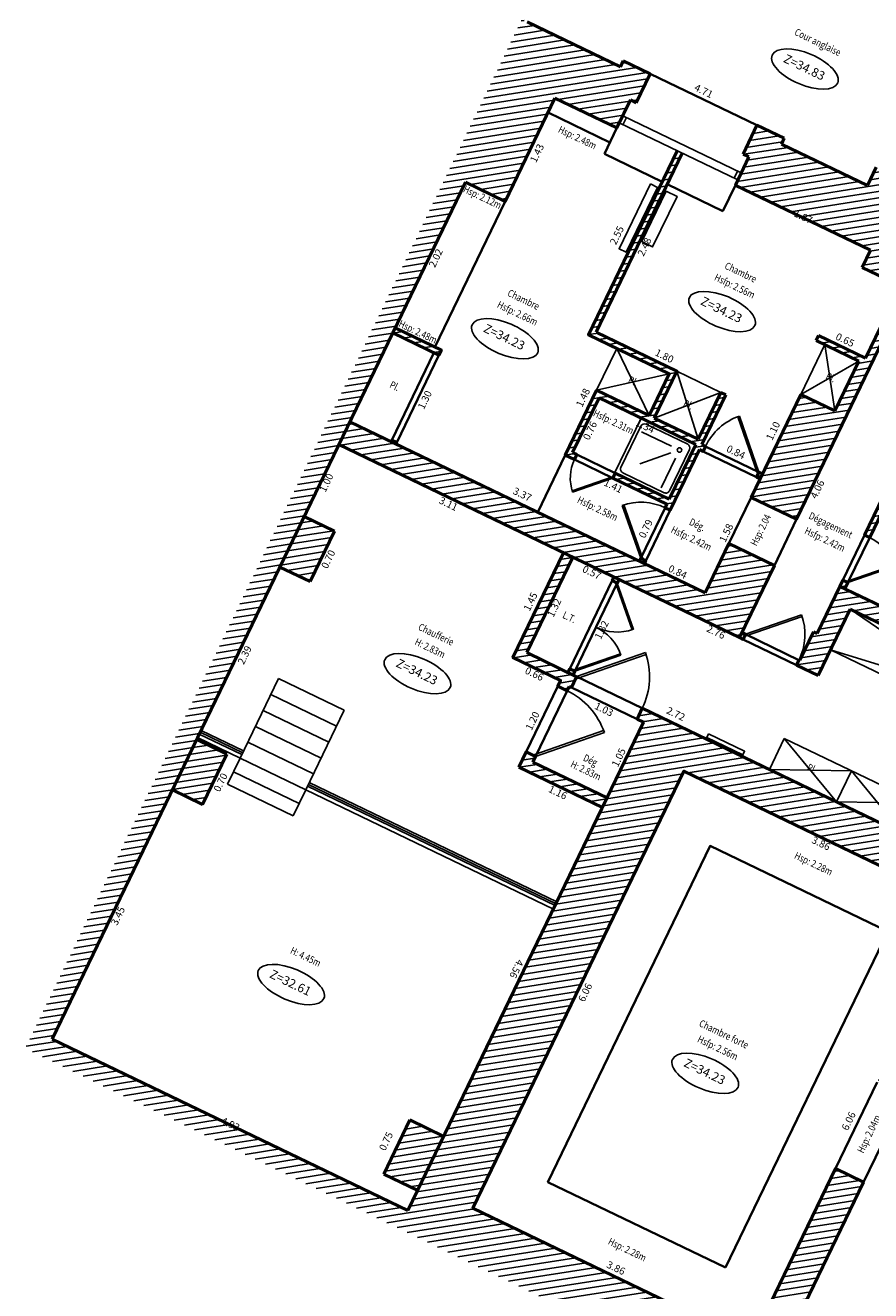
# Model space of a CAD drawing. Extents: x 1645147.1 to 1645224.7, y 8186257.1 to 8186308.2.
# Drawn here: x 1645147.1 to 1645157.7, y 8186282.9 to 8186298.7 of the extents above; entities that cross this region are included whole.
import ezdxf
from ezdxf.enums import TextEntityAlignment as Align

# ---------------------------------------------------------------- set-up
doc = ezdxf.new("R2010")
doc.units = 0
doc.header["$LTSCALE"] = 0.5
for name, color, linetype, lineweight in [('A-Aire-Etiq', 152, 'Continuous', 35), ('A-Anno-Cote', 211, 'Continuous', 25), ('A-Elevation', 111, 'Continuous', 25), ('A-Eqmt', 91, 'Continuous', 25), ('A-Escaliers', 31, 'Continuous', 25), ('A-Fenetre', 151, 'Continuous', 25), ('A-GardeCorps', 11, 'Continuous', 25), ('A-Murs', 113, 'Continuous', 50), ('A-Murs-Bas', 132, 'Continuous', 35), ('A-Murs-Comp', 11, 'Continuous', 25), ('A-Porte', 31, 'Continuous', 25), ('A-Rangement', 31, 'Continuous', 25), ('P-Eqmt', 131, 'Continuous', 25), ('S-Poutre', 12, 'Continuous', 35)]:
    doc.layers.add(name, color=color, linetype=linetype, lineweight=lineweight)
doc.styles.add('ARIAL', font='arial.ttf')
doc.styles.add('DÉSIGNATIONS', font='times.ttf', dxfattribs={"height": 0.22})
doc.styles.get("Standard").update_dxf_attribs({"font": 'txt.shx', "height": 0.09})
pattern_1 = [(189, (0, 0), (0.0125147572032, -0.0790150672476), [])]

# ---------------------------------------------------------------- blocks, each defined once
blk = doc.blocks.new('PD45')
blk.add_lwpolyline([(0.707, 0.707), (0, 0), (-0.021, 0.021), (0.686, 0.728)])
blk.add_arc((0, 0), 1, 45, 90)
blk = doc.blocks.new('PG45')
blk.add_lwpolyline([(-0.707, 0.707), (0, 0), (0.021, 0.021), (-0.686, 0.728)])
blk.add_arc((0, 0), 1, 90, 135)
blk = doc.blocks.new('PDB45')
for points in [[(-0.354, 0.646), (0, 1), (0.011, 0.989), (-0.343, 0.636)], [(-0.354, 0.354), (0, 0), (0.011, 0.011), (-0.343, 0.364)]]:
    blk.add_lwpolyline(points)
for centre, start, end in [((0, 1), 225, 271.2155), ((0, 0), 88.7845, 135)]:
    blk.add_arc(centre, 0.5, start, end)
blk = doc.blocks.new('DOUCHE')
at = {"color": 0}
for p, q in [((-0.34125, 0), (0.34125, 0)), ((-0.35, -0.69125), (-0.35, -0.00875)), ((-0.310625, -0.616875), (-0.310625, -0.083125)), ((-0.266875, -0.039375), (0.266875, -0.039375)), ((-0.106243, -0.140132), (0.275903, -0.140132)), ((0.310625, -0.083125), (0.310625, -0.616875)), ((0.35, -0.00875), (0.35, -0.69125)), ((-0.210132, -0.243757), (-0.210132, -0.625903)), ((-0.136726, -0.213461), (0.133492, -0.483678)), ((0.34125, -0.7), (-0.341251, -0.7)), ((0.266875, -0.660625), (-0.266875, -0.660625))]:
    blk.add_line(p, q, dxfattribs=at)
blk.add_circle((-0.21, -0.14), 0.02625, dxfattribs=at)
for centre, radius, start, end in [((-0.34125, -0.00875), 0.00875, 90.00001, 180), ((-0.266875, -0.083125), 0.04375, 90.00001, 180), ((0.266875, -0.083125), 0.04375, 0, 90.00001), ((0.34125, -0.00875), 0.00875, 0, 90.00001), ((-0.34125, -0.69125), 0.00875, 180, 270), ((-0.266875, -0.616875), 0.04375, 180, 270), ((0.266875, -0.616875), 0.04375, 270, 0), ((0.34125, -0.69125), 0.00875, 270, 0.000027)]:
    blk.add_arc(centre, radius, start, end, dxfattribs=at)

msp = doc.modelspace()

# ---------------------------------------------------------------- hatches: boundary and pattern name
at = {"layer": 'A-Murs-Comp'}
h = msp.add_hatch(dxfattribs=at)
h.set_pattern_fill('_USER', color=256, scale=0.08, angle=189, style=0, pattern_type=0)
h.set_pattern_definition(pattern_1)
h.paths.add_polyline_path([(1645156.805, 8186282.583), (1645157.596, 8186284.222), (1645157.244, 8186284.392), (1645156.197, 8186282.221), (1645152.721, 8186283.898), (1645155.354, 8186289.356), (1645158.831, 8186287.679), (1645157.766, 8186285.472), (1645158.117, 8186285.303), (1645159.182, 8186287.509), (1645159.749, 8186287.236), (1645159.862, 8186287.47), (1645159.88, 8186287.461), (1645159.976, 8186287.659), (1645154.834, 8186290.14), (1645154.768, 8186290.005), (1645154.85, 8186289.966), (1645151.909, 8186283.868), (1645147.468, 8186286.009), (1645152.628, 8186296.709), (1645153.123, 8186296.47), (1645153.744, 8186297.759), (1645154.516, 8186297.386), (1645154.685, 8186297.737), (1645154.757, 8186297.702), (1645154.93, 8186298.063), (1645154.596, 8186298.224), (1645154.561, 8186298.151), (1645153.331, 8186298.743), (1645147.134, 8186285.893), (1645167.158, 8186276.238), (1645166.908, 8186275.716), (1645167.566, 8186275.4), (1645168.624, 8186277.606), (1645168.696, 8186277.571), (1645168.864, 8186277.923), (1645168.504, 8186278.096), (1645168.482, 8186278.051), (1645168.112, 8186278.228), (1645167.546, 8186277.047), (1645165.743, 8186277.911), (1645165.505, 8186277.416), (1645162.845, 8186278.691), (1645165.751, 8186284.75), (1645166.548, 8186284.366), (1645166.622, 8186284.52), (1645166.523, 8186284.567), (1645166.497, 8186284.513), (1645164.119, 8186285.66), (1645163.98, 8186285.372), (1645164.025, 8186285.35), (1645163.955, 8186285.206), (1645165.072, 8186284.667), (1645162.426, 8186279.184), (1645159.508, 8186280.592), (1645161.02, 8186283.725), (1645161.065, 8186283.703), (1645161.108, 8186283.793), (1645161.063, 8186283.815), (1645162.154, 8186286.075), (1645162.055, 8186286.123), (1645159.678, 8186281.197)])
h = msp.add_hatch(dxfattribs=at)
h.set_pattern_fill('_USER', color=256, scale=0.08, angle=189, style=0, pattern_type=0)
h.set_pattern_definition(pattern_1)
h.paths.add_polyline_path([(1645158.553, 8186296.243), (1645158.575, 8186296.288), (1645158.082, 8186296.692), (1645158.099, 8186296.728), (1645157.752, 8186296.895), (1645157.644, 8186296.669), (1645156.571, 8186297.185), (1645156.606, 8186297.257), (1645156.265, 8186297.421), (1645156.092, 8186297.061), (1645156.164, 8186297.026), (1645155.994, 8186296.673), (1645157.68, 8186295.861), (1645157.576, 8186295.644), (1645158.054, 8186295.414), (1645157.619, 8186294.513), (1645157.034, 8186294.796), (1645157.003, 8186294.733), (1645157.535, 8186294.476), (1645157.235, 8186293.855), (1645156.812, 8186294.059), (1645156.192, 8186292.774), (1645156.76, 8186292.5), (1645157.841, 8186294.743), (1645157.904, 8186294.713), (1645157.935, 8186294.776), (1645157.871, 8186294.806), (1645158.306, 8186295.707), (1645158.495, 8186295.616), (1645158.751, 8186296.147)], flags=17)
h.paths.add_polyline_path([(1645157.362, 8186291.632), (1645157.399, 8186291.709), (1645157.336, 8186291.739), (1645157.015, 8186291.073), (1645156.97, 8186291.094), (1645156.798, 8186290.739), (1645156.759, 8186290.68), (1645157.029, 8186290.55), (1645157.428, 8186291.376), (1645163.711, 8186288.344), (1645164.746, 8186290.498), (1645164.611, 8186290.563), (1645163.706, 8186288.68), (1645158.547, 8186291.17), (1645159.863, 8186293.901), (1645159.413, 8186294.118), (1645159.673, 8186294.656), (1645159.601, 8186294.691), (1645159.341, 8186294.153), (1645158.722, 8186294.451), (1645159.035, 8186295.1), (1645158.972, 8186295.13), (1645158.637, 8186294.437), (1645158.565, 8186294.472), (1645158.535, 8186294.409), (1645158.607, 8186294.374), (1645158.272, 8186293.68), (1645158.335, 8186293.65), (1645158.691, 8186294.388), (1645159.772, 8186293.867), (1645159.099, 8186292.471), (1645158.018, 8186292.992), (1645158.075, 8186293.11), (1645158.012, 8186293.14), (1645157.608, 8186292.302), (1645157.671, 8186292.272), (1645157.988, 8186292.929), (1645159.069, 8186292.408), (1645158.443, 8186291.111)], flags=0)
h.paths.add_polyline_path([(1645163.225, 8186292.942), (1645161.653, 8186289.671), (1645163.706, 8186288.68), (1645164.611, 8186290.563), (1645164.746, 8186290.498), (1645163.741, 8186288.407), (1645163.787, 8186288.385), (1645163.756, 8186288.322), (1645163.711, 8186288.344), (1645160.823, 8186289.738), (1645160.549, 8186289.17), (1645160.486, 8186289.201), (1645160.76, 8186289.768), (1645157.428, 8186291.376), (1645157.029, 8186290.55), (1645156.759, 8186290.68), (1645156.789, 8186290.743), (1645156.798, 8186290.739), (1645156.97, 8186291.094), (1645157.015, 8186291.073), (1645157.336, 8186291.739), (1645157.399, 8186291.709), (1645157.362, 8186291.632), (1645158.443, 8186291.111), (1645159.069, 8186292.408), (1645157.988, 8186292.929), (1645157.671, 8186292.272), (1645157.608, 8186292.302), (1645158.012, 8186293.14), (1645158.075, 8186293.11), (1645158.018, 8186292.992), (1645159.099, 8186292.471), (1645159.772, 8186293.867), (1645158.691, 8186294.388), (1645158.335, 8186293.65), (1645158.272, 8186293.68), (1645158.607, 8186294.374), (1645158.535, 8186294.409), (1645158.565, 8186294.472), (1645158.637, 8186294.437), (1645158.972, 8186295.13), (1645159.035, 8186295.1), (1645158.722, 8186294.451), (1645159.341, 8186294.153), (1645159.717, 8186294.933), (1645159.755, 8186295.011), (1645159.818, 8186294.981), (1645159.78, 8186294.902), (1645159.942, 8186294.824), (1645159.891, 8186294.718), (1645160.801, 8186294.279), (1645160.735, 8186294.144), (1645159.673, 8186294.656), (1645159.413, 8186294.118), (1645159.863, 8186293.901), (1645158.547, 8186291.17), (1645161.518, 8186289.736), (1645163.09, 8186293.007)], flags=16)
h = msp.add_hatch(dxfattribs=at)
h.set_pattern_fill('_USER', color=256, scale=0.08, angle=189, style=0, pattern_type=0)
h.set_pattern_definition(pattern_1)
h.paths.add_polyline_path([(1645154.262, 8186294.112), (1645153.871, 8186293.301), (1645153.988, 8186293.245), (1645154.018, 8186293.308), (1645153.964, 8186293.334), (1645154.294, 8186294.018), (1645155.501, 8186293.436), (1645155.171, 8186292.752), (1645154.496, 8186293.078), (1645154.465, 8186293.015), (1645155.141, 8186292.689), (1645155.119, 8186292.644), (1645155.182, 8186292.613), (1645155.547, 8186293.37), (1645155.592, 8186293.348), (1645155.622, 8186293.411), (1645155.577, 8186293.433), (1645155.877, 8186294.055), (1645155.814, 8186294.085), (1645155.532, 8186293.499), (1645154.982, 8186293.764), (1645155.265, 8186294.35), (1645154.256, 8186294.836), (1645155.333, 8186297.07), (1645155.27, 8186297.101), (1645154.162, 8186294.804), (1645155.171, 8186294.317), (1645154.919, 8186293.795)], flags=17)
h = msp.add_hatch(dxfattribs=at)
h.set_pattern_fill('_USER', color=256, scale=0.08, angle=189, style=0, pattern_type=0)
h.set_pattern_definition(pattern_1)
h.paths.add_polyline_path([(1645158.722, 8186294.451), (1645159.035, 8186295.1), (1645158.972, 8186295.13), (1645158.637, 8186294.437), (1645158.565, 8186294.472), (1645158.535, 8186294.409), (1645158.607, 8186294.374), (1645158.272, 8186293.68), (1645158.335, 8186293.65), (1645158.691, 8186294.388), (1645159.772, 8186293.867), (1645159.099, 8186292.471), (1645158.018, 8186292.992), (1645158.075, 8186293.11), (1645158.012, 8186293.14), (1645157.608, 8186292.302), (1645157.671, 8186292.272), (1645157.988, 8186292.929), (1645159.069, 8186292.408), (1645158.486, 8186291.199), (1645158.547, 8186291.17), (1645159.863, 8186293.901), (1645159.413, 8186294.118), (1645159.673, 8186294.656), (1645159.601, 8186294.691), (1645159.341, 8186294.153)])
h = msp.add_hatch(dxfattribs=at)
h.set_pattern_fill('_USER', color=256, scale=0.08, angle=189, style=0, pattern_type=0)
h.set_pattern_definition(pattern_1)
h.paths.add_polyline_path([(1645151.75, 8186294.89), (1645151.72, 8186294.827), (1645152.296, 8186294.549), (1645152.327, 8186294.612)])
h = msp.add_hatch(dxfattribs=at)
h.set_pattern_fill('_USER', color=256, scale=0.08, angle=189, style=0, pattern_type=0)
h.set_pattern_definition(pattern_1)
h.paths.add_polyline_path([(1645156.482, 8186291.924), (1645155.914, 8186292.197), (1645155.617, 8186291.582), (1645151.186, 8186293.719), (1645151.048, 8186293.434), (1645156.092, 8186291.001), (1645156.123, 8186291.064), (1645156.078, 8186291.086)])
h = msp.add_hatch(dxfattribs=at)
h.set_pattern_fill('_USER', color=256, scale=0.08, angle=189, style=0, pattern_type=0)
h.set_pattern_definition(pattern_1)
h.paths.add_polyline_path([(1645151.771, 8186293.459), (1645151.708, 8186293.489), (1645151.699, 8186293.471), (1645151.762, 8186293.441)])
h = msp.add_hatch(dxfattribs=at)
h.set_pattern_fill('_USER', color=256, scale=0.08, angle=189, style=0, pattern_type=0)
h.set_pattern_definition(pattern_1)
h.paths.add_polyline_path([(1645156.334, 8186293.068), (1645156.289, 8186293.09), (1645156.259, 8186293.027), (1645156.304, 8186293.005)])
h = msp.add_hatch(dxfattribs=at)
h.set_pattern_fill('_USER', color=256, scale=0.08, angle=189, style=0, pattern_type=0)
h.set_pattern_definition(pattern_1)
h.paths.add_polyline_path([(1645150.993, 8186292.352), (1645150.615, 8186292.534), (1645150.311, 8186291.904), (1645150.689, 8186291.722)])
h = msp.add_hatch(dxfattribs=at)
h.set_pattern_fill('_USER', color=256, scale=0.08, angle=189, style=0, pattern_type=0)
h.set_pattern_definition(pattern_1)
h.paths.add_polyline_path([(1645153.393, 8186290.835), (1645153.967, 8186292.026), (1645153.85, 8186292.083), (1645153.219, 8186290.774), (1645153.814, 8186290.488), (1645153.779, 8186290.416), (1645153.896, 8186290.359), (1645153.922, 8186290.413), (1645153.949, 8186290.4), (1645154.014, 8186290.535)])
h = msp.add_hatch(dxfattribs=at)
h.set_pattern_fill('_USER', color=256, scale=0.08, angle=189, style=0, pattern_type=0)
h.set_pattern_definition(pattern_1)
h.paths.add_polyline_path([(1645154.878, 8186291.983), (1645154.815, 8186292.013), (1645154.798, 8186291.977), (1645154.861, 8186291.947)])
h = msp.add_hatch(dxfattribs=at)
h.set_pattern_fill('_USER', color=256, scale=0.08, angle=189, style=0, pattern_type=0)
h.set_pattern_definition(pattern_1)
h.paths.add_polyline_path([(1645154.543, 8186291.748), (1645154.48, 8186291.779), (1645154.458, 8186291.734), (1645154.521, 8186291.703)])
h = msp.add_hatch(dxfattribs=at)
h.set_pattern_fill('_USER', color=256, scale=0.08, angle=189, style=0, pattern_type=0)
h.set_pattern_definition(pattern_1)
h.paths.add_polyline_path([(1645158.486, 8186291.199), (1645158.443, 8186291.111), (1645157.299, 8186291.662), (1645157.015, 8186291.073), (1645156.97, 8186291.094), (1645156.798, 8186290.739), (1645156.789, 8186290.743), (1645156.759, 8186290.68), (1645157.029, 8186290.55), (1645157.428, 8186291.376), (1645163.711, 8186288.344), (1645164.746, 8186290.498), (1645164.611, 8186290.563), (1645163.706, 8186288.68), (1645163.706, 8186288.68)])
h = msp.add_hatch(dxfattribs=at)
h.set_pattern_fill('_USER', color=256, scale=0.08, angle=189, style=0, pattern_type=0)
h.set_pattern_definition(pattern_1)
h.paths.add_polyline_path([(1645157.399, 8186291.709), (1645157.336, 8186291.739), (1645157.299, 8186291.662), (1645157.362, 8186291.632)])
h = msp.add_hatch(dxfattribs=at)
h.set_pattern_fill('_USER', color=256, scale=0.08, angle=189, style=0, pattern_type=0)
h.set_pattern_definition(pattern_1)
h.paths.add_polyline_path([(1645153.991, 8186290.602), (1645153.928, 8186290.633), (1645153.906, 8186290.588), (1645153.969, 8186290.557)], flags=17)
h = msp.add_hatch(dxfattribs=at)
h.set_pattern_fill('_USER', color=256, scale=0.08, angle=189, style=0, pattern_type=0)
h.set_pattern_definition(pattern_1)
h.paths.add_polyline_path([(1645149.651, 8186289.569), (1645149.273, 8186289.751), (1645148.969, 8186289.121), (1645149.347, 8186288.938)])
h = msp.add_hatch(dxfattribs=at)
h.set_pattern_fill('_USER', color=256, scale=0.08, angle=189, style=0, pattern_type=0)
h.set_pattern_definition(pattern_1)
h.paths.add_polyline_path([(1645153.466, 8186289.467), (1645153.501, 8186289.539), (1645153.384, 8186289.596), (1645153.292, 8186289.407), (1645154.337, 8186288.903), (1645154.394, 8186289.02)])
h = msp.add_hatch(dxfattribs=at)
h.set_pattern_fill('_USER', color=256, scale=0.08, angle=189, style=0, pattern_type=0)
h.set_pattern_definition(pattern_1)
h.paths.add_polyline_path([(1645152.357, 8186284.795), (1645151.933, 8186285), (1645151.607, 8186284.324), (1645152.031, 8186284.12)])

# ---------------------------------------------------------------- linework, layer by layer
at = {"layer": 'A-Anno-Cote'}
for centre in [(1645156.863, 8186298.122), (1645155.83, 8186295.094), (1645153.119, 8186294.754), (1645152.028, 8186290.573), (1645150.451, 8186286.691), (1645155.619, 8186285.582)]:
    msp.add_ellipse(centre, major_axis=(-0.409, 0.174), ratio=0.444753, dxfattribs=at)
at = {"layer": 'A-Elevation', "flags": 128}
msp.add_lwpolyline([(1645154.225, 8186297.094, 0, 0, 0), (1645153.766, 8186297.316, 0, 0, 0), (1645153.741, 8186297.586, 0.03, 0, 0), (1645153.738, 8186297.625, 0, 0, 0)], format="xyseb", dxfattribs=at)
at = {"layer": 'A-Eqmt', "flags": 128}
for points in [[(1645154.935, 8186296.689), (1645154.544, 8186295.878), (1645154.634, 8186295.835), (1645155.025, 8186296.645)], [(1645155.132, 8186296.597), (1645154.828, 8186295.967), (1645154.963, 8186295.902), (1645155.267, 8186296.532)], [(1645155.659, 8186289.821), (1645156.11, 8186289.604), (1645156.088, 8186289.559), (1645155.638, 8186289.776)]]:
    msp.add_lwpolyline(points, close=True, dxfattribs=at)
at = {"layer": 'A-Escaliers'}
for p, q in [((1645150.197, 8186290.311), (1645151.017, 8186289.915)), ((1645150.102, 8186290.113), (1645150.921, 8186289.717)), ((1645150.006, 8186289.914), (1645150.826, 8186289.519)), ((1645149.284, 8186289.774), (1645149.815, 8186289.518)), ((1645149.911, 8186289.716), (1645150.73, 8186289.321)), ((1645149.733, 8186289.347), (1645150.552, 8186288.952)), ((1645149.659, 8186289.194), (1645150.478, 8186288.799)), ((1645150.635, 8186289.123), (1645153.725, 8186287.633))]:
    msp.add_line(p, q, dxfattribs=at)
at = {"layer": 'A-Escaliers', "flags": 128}
for points in [[(1645149.815, 8186289.518), (1645150.295, 8186290.513)], [(1645150.295, 8186290.513), (1645151.114, 8186290.118)], [(1645150.635, 8186289.123), (1645151.114, 8186290.118)], [(1645149.659, 8186289.194), (1645149.815, 8186289.518)], [(1645150.635, 8186289.123), (1645149.815, 8186289.518)], [(1645150.478, 8186288.799), (1645150.635, 8186289.123)]]:
    msp.add_lwpolyline(points, dxfattribs=at)
msp.add_lwpolyline([(1645150.069, 8186288.996, 0, 0, 0), (1645150.607, 8186290.113, 0.1, 0, 0), (1645150.705, 8186290.315, 0, 0, 0)], format="xyseb", dxfattribs=at)
at = {"layer": 'A-Fenetre'}
for p, q in [((1645154.546, 8186297.449), (1645156.025, 8186296.737)), ((1645154.59, 8186297.539), (1645156.069, 8186296.828)), ((1645154.635, 8186297.517), (1645154.591, 8186297.427)), ((1645155.98, 8186296.759), (1645156.023, 8186296.849))]:
    msp.add_line(p, q, dxfattribs=at)
at = {"layer": 'A-GardeCorps'}
for p, q in [((1645149.327, 8186289.864), (1645149.859, 8186289.608)), ((1645149.305, 8186289.819), (1645149.837, 8186289.563)), ((1645149.316, 8186289.842), (1645149.848, 8186289.586)), ((1645150.657, 8186289.168), (1645153.747, 8186287.678)), ((1645150.667, 8186289.19), (1645153.757, 8186287.7)), ((1645150.678, 8186289.213), (1645153.768, 8186287.723))]:
    msp.add_line(p, q, dxfattribs=at)
at = {"layer": 'A-Murs'}
for p, q in [((1645154.561, 8186298.151), (1645153.399, 8186298.71)), ((1645154.93, 8186298.063), (1645154.596, 8186298.224)), ((1645153.123, 8186296.47), (1645153.744, 8186297.759)), ((1645153.744, 8186297.759), (1645154.516, 8186297.386)), ((1645154.685, 8186297.737), (1645154.516, 8186297.386)), ((1645154.757, 8186297.702), (1645154.685, 8186297.737)), ((1645156.606, 8186297.257), (1645156.265, 8186297.421)), ((1645157.644, 8186296.669), (1645156.571, 8186297.185)), ((1645155.995, 8186296.674), (1645156.164, 8186297.026)), ((1645156.164, 8186297.026), (1645156.092, 8186297.061)), ((1645157.752, 8186296.895), (1645157.644, 8186296.669)), ((1645147.468, 8186286.009), (1645152.628, 8186296.709)), ((1645152.628, 8186296.709), (1645153.123, 8186296.47)), ((1645151.72, 8186294.827), (1645152.296, 8186294.549)), ((1645154.262, 8186294.112), (1645153.871, 8186293.301)), ((1645154.294, 8186294.018), (1645153.964, 8186293.334)), ((1645155.617, 8186291.582), (1645151.186, 8186293.719)), ((1645151.708, 8186293.489), (1645151.699, 8186293.471)), ((1645157.988, 8186292.929), (1645157.671, 8186292.272)), ((1645150.993, 8186292.352), (1645150.689, 8186291.722)), ((1645153.393, 8186290.835), (1645153.967, 8186292.026)), ((1645154.815, 8186292.013), (1645154.878, 8186291.983)), ((1645157.299, 8186291.662), (1645158.443, 8186291.111)), ((1645157.399, 8186291.709), (1645157.362, 8186291.632)), ((1645157.428, 8186291.376), (1645163.711, 8186288.344)), ((1645156.97, 8186291.094), (1645156.798, 8186290.739)), ((1645154.014, 8186290.535), (1645153.393, 8186290.835)), ((1645153.969, 8186290.558), (1645154.014, 8186290.535)), ((1645153.896, 8186290.359), (1645153.922, 8186290.413)), ((1645153.949, 8186290.4), (1645153.922, 8186290.413)), ((1645154.834, 8186290.14), (1645159.976, 8186287.659)), ((1645154.897, 8186290.11), (1645154.897, 8186290.11)), ((1645151.909, 8186283.868), (1645154.85, 8186289.966)), ((1645149.651, 8186289.569), (1645149.347, 8186288.938)), ((1645153.292, 8186289.407), (1645153.384, 8186289.596)), ((1645153.466, 8186289.467), (1645153.501, 8186289.539)), ((1645154.337, 8186288.903), (1645153.292, 8186289.407)), ((1645154.394, 8186289.02), (1645153.466, 8186289.467)), ((1645147.468, 8186286.009), (1645151.909, 8186283.868)), ((1645151.607, 8186284.324), (1645151.933, 8186285))]:
    msp.add_line(p, q, dxfattribs=at)
at = {"layer": 'A-Murs', "color": 2, "ltscale": 0.01}
msp.add_line((1645157.21, 8186291.478), (1645157.21, 8186291.478), dxfattribs=at)
at = {"layer": 'A-Murs', "flags": 128}
for points in [[(1645154.561, 8186298.151), (1645154.596, 8186298.224)], [(1645154.93, 8186298.063), (1645154.757, 8186297.702)], [(1645156.265, 8186297.421), (1645156.092, 8186297.061)], [(1645156.571, 8186297.185), (1645156.606, 8186297.257)], [(1645155.27, 8186297.101), (1645154.162, 8186294.804), (1645155.171, 8186294.317), (1645154.919, 8186293.795)], [(1645155.333, 8186297.07), (1645154.256, 8186294.836)], [(1645155.994, 8186296.673), (1645157.68, 8186295.861)], [(1645157.576, 8186295.644), (1645157.68, 8186295.861)], [(1645158.054, 8186295.414), (1645157.576, 8186295.644)], [(1645157.619, 8186294.513), (1645158.054, 8186295.414)], [(1645151.75, 8186294.89), (1645152.327, 8186294.612), (1645152.296, 8186294.549)], [(1645154.256, 8186294.836), (1645155.265, 8186294.35), (1645154.982, 8186293.764)], [(1645157.034, 8186294.796), (1645157.003, 8186294.733)], [(1645157.619, 8186294.513), (1645157.034, 8186294.796)], [(1645157.841, 8186294.743), (1645156.76, 8186292.5)], [(1645157.535, 8186294.476), (1645157.003, 8186294.733)], [(1645157.535, 8186294.476), (1645157.235, 8186293.855)], [(1645154.262, 8186294.112), (1645154.919, 8186293.795)], [(1645154.294, 8186294.018), (1645155.501, 8186293.436)], [(1645155.814, 8186294.085), (1645155.532, 8186293.499)], [(1645155.877, 8186294.055), (1645155.577, 8186293.433)], [(1645155.877, 8186294.055), (1645155.814, 8186294.085)], [(1645156.812, 8186294.059), (1645156.192, 8186292.774)], [(1645157.235, 8186293.855), (1645156.812, 8186294.059)], [(1645154.982, 8186293.764), (1645155.532, 8186293.499)], [(1645151.771, 8186293.459), (1645151.708, 8186293.489)], [(1645156.047, 8186291.023), (1645151.048, 8186293.434)], [(1645151.771, 8186293.459), (1645151.762, 8186293.441)], [(1645154.018, 8186293.308), (1645153.964, 8186293.334)], [(1645155.501, 8186293.436), (1645155.171, 8186292.752)], [(1645155.547, 8186293.37), (1645155.182, 8186292.613)], [(1645155.592, 8186293.348), (1645155.547, 8186293.37)], [(1645155.622, 8186293.411), (1645155.577, 8186293.433)], [(1645155.622, 8186293.411), (1645155.592, 8186293.348)], [(1645153.988, 8186293.245), (1645153.871, 8186293.301)], [(1645153.988, 8186293.245), (1645154.018, 8186293.308)], [(1645154.465, 8186293.015), (1645154.496, 8186293.078)], [(1645155.141, 8186292.689), (1645154.465, 8186293.015)], [(1645155.171, 8186292.752), (1645154.496, 8186293.078)], [(1645156.289, 8186293.09), (1645156.259, 8186293.027)], [(1645156.304, 8186293.005), (1645156.259, 8186293.027)], [(1645156.334, 8186293.068), (1645156.289, 8186293.09)], [(1645158.012, 8186293.14), (1645157.608, 8186292.302)], [(1645156.76, 8186292.5), (1645156.192, 8186292.774)], [(1645150.615, 8186292.534), (1645150.993, 8186292.352)], [(1645155.141, 8186292.689), (1645155.119, 8186292.644)], [(1645155.182, 8186292.613), (1645155.119, 8186292.644)], [(1645157.608, 8186292.302), (1645157.671, 8186292.272)], [(1645153.85, 8186292.083), (1645153.219, 8186290.774), (1645153.814, 8186290.488), (1645153.779, 8186290.416), (1645153.896, 8186290.359)], [(1645155.914, 8186292.197), (1645155.617, 8186291.582)], [(1645156.482, 8186291.924), (1645155.914, 8186292.197)], [(1645150.311, 8186291.904), (1645150.689, 8186291.722)], [(1645154.815, 8186292.013), (1645154.798, 8186291.977)], [(1645154.878, 8186291.983), (1645154.861, 8186291.947)], [(1645156.482, 8186291.924), (1645156.047, 8186291.023)], [(1645154.48, 8186291.779), (1645154.458, 8186291.734)], [(1645154.543, 8186291.748), (1645154.521, 8186291.703)], [(1645154.521, 8186291.703), (1645154.458, 8186291.734)], [(1645157.299, 8186291.662), (1645157.015, 8186291.073)], [(1645157.336, 8186291.739), (1645157.299, 8186291.662)], [(1645157.336, 8186291.739), (1645157.399, 8186291.709)], [(1645157.029, 8186290.55), (1645157.428, 8186291.376)], [(1645156.092, 8186291.001), (1645156.047, 8186291.023)], [(1645156.123, 8186291.064), (1645156.078, 8186291.086)], [(1645156.123, 8186291.064), (1645156.092, 8186291.001)], [(1645156.97, 8186291.094), (1645157.015, 8186291.073)], [(1645156.789, 8186290.743), (1645156.759, 8186290.68)], [(1645157.029, 8186290.55), (1645156.759, 8186290.68)], [(1645156.798, 8186290.739), (1645156.789, 8186290.743)], [(1645153.928, 8186290.633), (1645153.906, 8186290.588)], [(1645153.991, 8186290.602), (1645153.928, 8186290.633)], [(1645153.949, 8186290.4), (1645154.014, 8186290.535)], [(1645153.991, 8186290.602), (1645153.969, 8186290.557)], [(1645154.768, 8186290.005), (1645154.833, 8186290.14)], [(1645154.768, 8186290.005), (1645154.85, 8186289.966)], [(1645149.273, 8186289.751), (1645149.651, 8186289.569)], [(1645153.384, 8186289.596), (1645153.501, 8186289.539)], [(1645158.831, 8186287.679), (1645155.354, 8186289.356), (1645152.721, 8186283.898), (1645156.197, 8186282.221)], [(1645148.969, 8186289.121), (1645149.347, 8186288.938)], [(1645151.933, 8186285), (1645152.357, 8186284.795)], [(1645151.607, 8186284.324), (1645152.031, 8186284.12)], [(1645157.244, 8186284.392), (1645156.197, 8186282.221)], [(1645157.596, 8186284.222), (1645157.244, 8186284.392)], [(1645157.596, 8186284.222), (1645156.805, 8186282.583)]]:
    msp.add_lwpolyline(points, dxfattribs=at)
at = {"layer": 'A-Murs-Bas', "flags": 128}
for points in [[(1645154.516, 8186297.386), (1645154.36, 8186297.062)], [(1645154.36, 8186297.062), (1645155.083, 8186296.713)], [(1645155.146, 8186296.683), (1645155.838, 8186296.349)], [(1645155.995, 8186296.674), (1645155.838, 8186296.349)]]:
    msp.add_lwpolyline(points, dxfattribs=at)
at = {"layer": 'A-Rangement'}
for p, q in [((1645154.514, 8186294.634), (1645154.262, 8186294.112)), ((1645156.419, 8186289.376), (1645156.606, 8186289.763)), ((1645156.606, 8186289.763), (1645159.974, 8186288.138)), ((1645157.256, 8186288.971), (1645157.443, 8186289.359))]:
    msp.add_line(p, q, dxfattribs=at)
at = {"layer": 'A-Rangement', "flags": 128}
for points in [[(1645154.514, 8186294.634), (1645154.919, 8186293.795)], [(1645157.111, 8186294.681), (1645156.812, 8186294.059)], [(1645157.111, 8186294.681), (1645157.235, 8186293.855)], [(1645156.812, 8186294.059), (1645157.535, 8186294.476)], [(1645154.262, 8186294.112), (1645155.171, 8186294.317)], [(1645155.265, 8186294.35), (1645155.814, 8186294.085)], [(1645155.532, 8186293.499), (1645155.265, 8186294.35)], [(1645155.814, 8186294.085), (1645154.982, 8186293.764)], [(1645160.517, 8186289.264), (1645157.428, 8186291.376)], [(1645157.184, 8186290.871), (1645160.517, 8186289.264)], [(1645157.184, 8186290.871), (1645160.76, 8186289.768)], [(1645156.606, 8186289.763), (1645157.256, 8186288.971)], [(1645156.419, 8186289.376), (1645157.443, 8186289.359)], [(1645157.443, 8186289.359), (1645158.094, 8186288.567)], [(1645157.256, 8186288.971), (1645158.281, 8186288.955)]]:
    msp.add_lwpolyline(points, dxfattribs=at)
at = {"layer": 'S-Poutre'}
for p, q in [((1645153.657, 8186297.578), (1645154.429, 8186297.206)), ((1645152.246, 8186294.651), (1645153.123, 8186296.47)), ((1645153.871, 8186293.301), (1645153.528, 8186292.59))]:
    msp.add_line(p, q, dxfattribs=at)
at = {"layer": 'S-Poutre', "flags": 128}
for points in [[(1645154.93, 8186298.063), (1645156.265, 8186297.421)], [(1645154.516, 8186297.386), (1645154.429, 8186297.206)], [(1645151.708, 8186293.489), (1645152.233, 8186294.579)], [(1645151.771, 8186293.459), (1645152.296, 8186294.549)], [(1645156.259, 8186293.027), (1645155.592, 8186293.348)], [(1645155.622, 8186293.411), (1645156.289, 8186293.09)], [(1645154.465, 8186293.015), (1645153.988, 8186293.245)], [(1645154.018, 8186293.308), (1645154.496, 8186293.078)], [(1645156.192, 8186292.774), (1645155.914, 8186292.197)], [(1645154.815, 8186292.013), (1645155.119, 8186292.644)], [(1645155.182, 8186292.613), (1645154.878, 8186291.983)], [(1645156.76, 8186292.5), (1645156.482, 8186291.924)], [(1645157.608, 8186292.302), (1645157.336, 8186291.739)], [(1645157.399, 8186291.709), (1645157.671, 8186292.272)], [(1645153.928, 8186290.633), (1645154.458, 8186291.734)], [(1645154.521, 8186291.703), (1645153.991, 8186290.602)], [(1645156.759, 8186290.68), (1645156.092, 8186291.001)], [(1645156.123, 8186291.064), (1645156.789, 8186290.743)], [(1645154.833, 8186290.14), (1645154.014, 8186290.536)], [(1645153.779, 8186290.416), (1645153.384, 8186289.596)], [(1645153.501, 8186289.539), (1645153.896, 8186290.359)], [(1645153.949, 8186290.4), (1645154.768, 8186290.005)], [(1645157.896, 8186287.353), (1645155.68, 8186288.422), (1645153.655, 8186284.225), (1645155.871, 8186283.156)], [(1645157.896, 8186287.353), (1645155.871, 8186283.156)], [(1645157.766, 8186285.472), (1645157.244, 8186284.392)], [(1645158.117, 8186285.303), (1645157.596, 8186284.222)]]:
    msp.add_lwpolyline(points, dxfattribs=at)

# ---------------------------------------------------------------- block references
at = {"layer": 'A-Porte'}
for name, p, xscale, yscale, zscale, rotation in [('PD45', (1645156.289, 8186293.09), 0.740000000459388, 0.740000000459388, 0.740000000459388, 64.25748683820146), ('PG45', (1645154.465, 8186293.015), 0.53000000029926, 0.53000000029926, 0.53000000029926, 64.25748684722332), ('PG45', (1645154.815, 8186292.013), 0.6999999998446469, 0.6999999998446469, 0.6999999998446469, 334.2574868446539), ('PD45', (1645157.399, 8186291.709), 0.6253209253309859, 0.6253209253309859, 0.6253209253309859, 334.2574867719468), ('PDB45', (1645154.521, 8186291.703), 1.222188696395723, 1.222188696395723, 1.222188696395723, 154.2574868573822), ('PG45', (1645156.123, 8186291.064), 0.7399999996952331, 0.7399999996952331, 0.7399999996952331, 244.2574872099439), ('PG45', (1645154.014, 8186290.536), 0.91000003046374, 0.91000003046374, 0.91000003046374, 244.2427279139865), ('PD45', (1645153.501, 8186289.539), 0.9099999981322122, 0.9099999981322122, 0.9099999981322122, 334.2574868461597)]:
    msp.add_blockref(name, p, dxfattribs=dict(at, xscale=xscale, yscale=yscale, zscale=zscale, rotation=rotation))
at = {"layer": 'P-Eqmt', "xscale": 1.080398634374885, "yscale": 1.080398634374885, "zscale": 1.080398634374885, "rotation": 244.2574867548035}
msp.add_blockref('DOUCHE', (1645155.335, 8186293.095), dxfattribs=at)

# ---------------------------------------------------------------- texts
at = {"layer": 'A-Aire-Etiq', "style": 'ARIAL', "width": 0.8}
for s, p in [('Cour anglaise', (1645157.019, 8186298.447)), ('Chambre', (1645156.057, 8186295.573)), ('Chambre', (1645153.347, 8186295.233)), ('Pl.', (1645154.715, 8186294.215)), ('Pl.', (1645157.181, 8186294.261)), ('Pl.', (1645151.739, 8186294.153)), ('Pl.', (1645155.403, 8186293.921)), ('Dégagement', (1645157.179, 8186292.416)), ('Dég.', (1645155.516, 8186292.422)), ('L.T.', (1645153.919, 8186291.267)), ('Chaufferie', (1645152.256, 8186291.052)), ('Dég', (1645154.181, 8186289.482)), ('Pl.', (1645156.946, 8186289.376)), ('Chambre forte', (1645155.847, 8186286.061))]:
    msp.add_text(s, height=0.09, rotation=334.2575, dxfattribs=at).set_placement(p, align=Align.MIDDLE)
at = {"layer": 'A-Anno-Cote', "style": 'DÉSIGNATIONS', "oblique": 18}
for s, p in [('Z=34.83', (1645156.85, 8186298.132)), ('Z=34.23', (1645155.816, 8186295.104)), ('Z=34.23', (1645153.106, 8186294.764)), ('Z=34.23', (1645152.015, 8186290.583)), ('Z=32.61', (1645150.437, 8186286.701)), ('Z=34.23', (1645155.606, 8186285.592))]:
    msp.add_text(s, height=0.11, rotation=334.2575, dxfattribs=at).set_placement(p, align=Align.MIDDLE)
at = {"layer": 'A-Anno-Cote'}
for s, rotation, p in [('4.71', 334.3219, (1645155.595, 8186297.838)), ('1.43', 64.2575, (1645153.53, 8186297.067)), ('1.87', 334.2575, (1645156.837, 8186296.267)), ('2.55', 64.2575, (1645154.527, 8186296.041)), ('2.48', 64.2575, (1645154.871, 8186295.897)), ('2.02', 64.2575, (1645152.267, 8186295.757)), ('0.65', 334.2575, (1645157.359, 8186294.729)), ('1.80', 334.2575, (1645155.105, 8186294.529)), ('1.48', 64.2575, (1645154.104, 8186294.014)), ('1.30', 64.2575, (1645152.13, 8186293.986)), ('0.76', 64.2575, (1645154.191, 8186293.602)), ('1.34', 334.2575, (1645154.866, 8186293.652)), ('1.10', 64.2575, (1645156.476, 8186293.599)), ('0.84', 334.2575, (1645155.997, 8186293.329)), ('1.00', 64.2575, (1645150.901, 8186292.952)), ('3.37', 334.2575, (1645153.332, 8186292.801)), ('1.41', 334.2575, (1645154.467, 8186292.906)), ('4.06', 64.2575, (1645157.029, 8186292.871)), ('3.11', 334.2575, (1645152.41, 8186292.683)), ('0.79', 64.2575, (1645154.887, 8186292.377)), ('1.58', 64.2575, (1645155.891, 8186292.325)), ('0.70', 64.2575, (1645150.925, 8186291.997)), ('0.57', 334.2575, (1645154.199, 8186291.827)), ('0.84', 334.2575, (1645155.27, 8186291.833)), ('1.45', 64.2575, (1645153.449, 8186291.466)), ('1.32', 64.2575, (1645153.746, 8186291.391)), ('1.32', 64.2585, (1645154.337, 8186291.114)), ('2.76', 334.2575, (1645155.748, 8186291.082)), ('2.39', 64.2575, (1645149.882, 8186290.8)), ('0.66', 334.2371, (1645153.482, 8186290.559)), ('1.03', 334.2575, (1645154.351, 8186290.116)), ('1.20', 64.2575, (1645153.474, 8186289.978)), ('2.72', 334.2484, (1645155.247, 8186290.06)), ('1.05', 64.2575, (1645154.55, 8186289.521)), ('0.70', 64.2575, (1645149.581, 8186289.21)), ('1.16', 334.2575, (1645153.775, 8186289.079)), ('3.86', 334.2427, (1645157.059, 8186288.443)), ('3.45', 64.2575, (1645148.301, 8186287.542)), ('4.56', 244.2575, (1645153.254, 8186286.891)), ('6.06', 64.2427, (1645154.131, 8186286.587)), ('4.93', 334.2575, (1645149.689, 8186284.938)), ('6.06', 64.2427, (1645157.419, 8186284.981)), ('0.75', 64.2575, (1645151.646, 8186284.729)), ('3.86', 334.2427, (1645154.5, 8186283.141))]:
    msp.add_text(s, height=0.09, rotation=rotation, dxfattribs=at).set_placement(p, align=Align.MIDDLE)
at = {"layer": 'A-Elevation', "style": 'ARIAL', "width": 0.8}
for s, rotation, p in [('Hsp: 2.48m', 334.2575, (1645154.02, 8186297.256)), ('Hsp: 2.12m', 334.2575, (1645152.834, 8186296.512)), ('Hsfp: 2.56m', 334.2575, (1645155.982, 8186295.402)), ('Hsfp: 2.66m', 334.2575, (1645153.272, 8186295.062)), ('Hsp: 2.48m', 334.2575, (1645152.029, 8186294.831)), ('Hsfp: 2.31m', 334.2575, (1645154.47, 8186293.707)), ('Hsfp: 2.58m', 334.2575, (1645154.271, 8186292.623)), ('Hsp: 2.04', 63.5749, (1645156.321, 8186292.361)), ('Hsfp: 2.42m', 334.2575, (1645155.441, 8186292.252)), ('Hsfp: 2.42m', 334.2575, (1645157.108, 8186292.239)), ('H: 2.83m', 334.2575, (1645152.181, 8186290.881)), ('H: 2.83m', 334.2575, (1645154.125, 8186289.354)), ('Hsp: 2.28m', 334.2575, (1645156.966, 8186288.19)), ('H: 4.45m', 334.2575, (1645150.628, 8186287.027)), ('Hsfp: 2.56m', 334.2575, (1645155.771, 8186285.89)), ('Hsp: 2.04m', 64.2427, (1645157.673, 8186284.821)), ('Hsp: 2.28m', 334.2575, (1645154.642, 8186283.371))]:
    msp.add_text(s, height=0.09, rotation=rotation, dxfattribs=at).set_placement(p, align=Align.MIDDLE)

doc.saveas('drawing.dxf')
